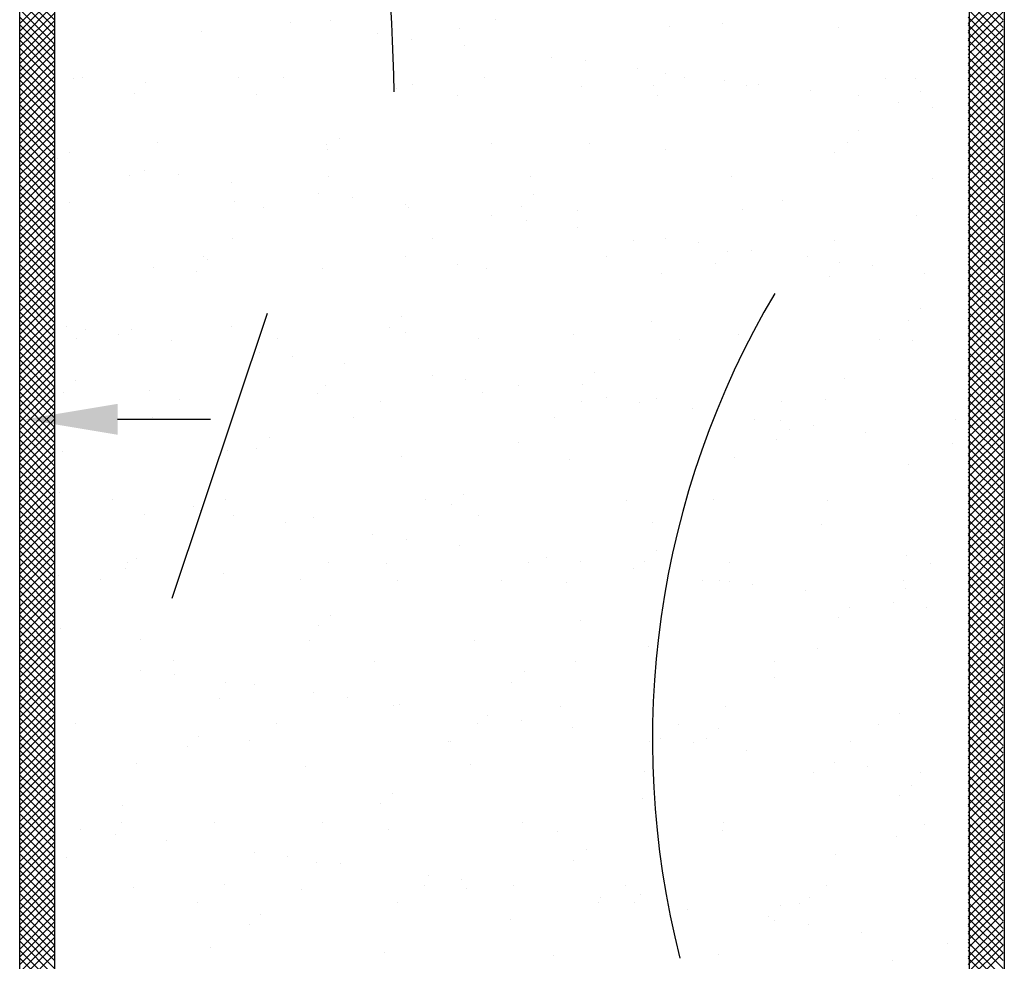
# Model space of a CAD drawing. Extents: x -0.15 to 6.48, y 0 to 7.01.
# Drawn here: x 1.15 to 1.92, y 3.9 to 4.63 of the extents above; entities that cross this region are included whole.
import ezdxf

# ---------------------------------------------------------------- set-up
doc = ezdxf.new("R2010")
doc.units = 0
doc.header["$LTSCALE"] = 0.4
doc.header["$MEASUREMENT"] = 0
doc.layers.get('0').update_dxf_attribs({"linetype": 'CONTINUOUS'})
doc.layers.add('PART', color=7, linetype='CONTINUOUS')

# ---------------------------------------------------------------- blocks, each defined once
blk = doc.blocks.new('*X9')
at = {"color": 0}
for p, q in [((-0.321, 7.184), (-0.294, 7.211)), ((-0.294, 7.181), (-0.321, 7.208)), ((-0.321, 7.178), (-0.294, 7.205)), ((-0.294, 7.174), (-0.321, 7.201)), ((-0.321, 7.171), (-0.294, 7.198)), ((-0.294, 7.168), (-0.321, 7.195)), ((-0.321, 7.165), (-0.294, 7.192)), ((-0.294, 7.162), (-0.321, 7.189)), ((-0.321, 7.159), (-0.294, 7.186)), ((-0.294, 7.156), (-0.321, 7.183)), ((-0.321, 7.153), (-0.294, 7.18)), ((-0.294, 7.15), (-0.321, 7.177)), ((-0.321, 7.147), (-0.294, 7.174)), ((-0.294, 7.143), (-0.321, 7.17)), ((-0.321, 7.141), (-0.294, 7.167)), ((-0.294, 7.137), (-0.321, 7.164)), ((-0.321, 7.134), (-0.294, 7.161)), ((-0.294, 7.131), (-0.321, 7.158)), ((-0.321, 7.128), (-0.294, 7.155)), ((-0.294, 7.125), (-0.321, 7.152)), ((-0.321, 7.122), (-0.294, 7.149)), ((-0.294, 7.119), (-0.321, 7.146)), ((-0.321, 7.116), (-0.294, 7.143)), ((-0.294, 7.113), (-0.321, 7.14)), ((-0.321, 7.11), (-0.294, 7.137)), ((-0.294, 7.106), (-0.321, 7.133)), ((-0.321, 7.103), (-0.294, 7.13)), ((-0.294, 7.1), (-0.321, 7.127)), ((-0.321, 7.097), (-0.294, 7.124)), ((-0.294, 7.094), (-0.321, 7.121)), ((-0.321, 7.091), (-0.294, 7.118)), ((-0.294, 7.088), (-0.321, 7.115)), ((-0.321, 7.085), (-0.294, 7.112)), ((-0.294, 7.082), (-0.321, 7.109)), ((-0.321, 7.079), (-0.294, 7.106)), ((-0.294, 7.075), (-0.321, 7.102)), ((-0.321, 7.072), (-0.294, 7.099)), ((-0.294, 7.069), (-0.321, 7.096)), ((-0.321, 7.066), (-0.294, 7.093)), ((-0.294, 7.063), (-0.321, 7.09)), ((-0.321, 7.06), (-0.294, 7.087)), ((-0.294, 7.057), (-0.321, 7.084)), ((-0.321, 7.054), (-0.294, 7.081)), ((-0.294, 7.051), (-0.321, 7.078)), ((-0.321, 7.048), (-0.294, 7.075)), ((-0.294, 7.044), (-0.321, 7.071)), ((-0.321, 7.042), (-0.294, 7.068)), ((-0.294, 7.038), (-0.321, 7.065)), ((-0.321, 7.035), (-0.294, 7.062)), ((-0.294, 7.032), (-0.321, 7.059)), ((-0.321, 7.029), (-0.294, 7.056)), ((-0.294, 7.026), (-0.321, 7.053)), ((-0.321, 7.023), (-0.294, 7.05)), ((-0.294, 7.02), (-0.321, 7.047)), ((-0.321, 7.017), (-0.294, 7.044)), ((-0.294, 7.014), (-0.321, 7.041)), ((-0.321, 7.011), (-0.294, 7.038)), ((-0.294, 7.007), (-0.321, 7.034)), ((-0.321, 7.004), (-0.294, 7.031)), ((-0.294, 7.001), (-0.321, 7.028)), ((-0.321, 6.998), (-0.294, 7.025)), ((-0.294, 6.995), (-0.321, 7.022)), ((-0.321, 6.992), (-0.294, 7.019)), ((-0.294, 6.989), (-0.321, 7.016)), ((-0.321, 6.986), (-0.294, 7.013)), ((-0.294, 6.983), (-0.321, 7.01)), ((-0.321, 6.98), (-0.294, 7.007)), ((-0.294, 6.976), (-0.321, 7.003)), ((-0.321, 6.973), (-0.294, 7)), ((-0.294, 6.97), (-0.321, 6.997)), ((-0.321, 6.967), (-0.294, 6.994)), ((-0.294, 6.964), (-0.321, 6.991)), ((-0.321, 6.961), (-0.294, 6.988)), ((-0.294, 6.958), (-0.321, 6.985)), ((-0.321, 6.955), (-0.294, 6.982)), ((-0.294, 6.952), (-0.321, 6.979)), ((-0.321, 6.949), (-0.294, 6.976)), ((-0.294, 6.945), (-0.321, 6.972)), ((-0.321, 6.943), (-0.294, 6.969)), ((-0.294, 6.939), (-0.321, 6.966)), ((-0.321, 6.936), (-0.294, 6.963)), ((-0.294, 6.933), (-0.321, 6.96)), ((-0.321, 6.93), (-0.294, 6.957)), ((-0.294, 6.927), (-0.321, 6.954)), ((-0.321, 6.924), (-0.294, 6.951)), ((-0.294, 6.921), (-0.321, 6.948)), ((-0.321, 6.918), (-0.294, 6.945)), ((-0.294, 6.915), (-0.321, 6.942)), ((-0.321, 6.912), (-0.294, 6.939)), ((-0.294, 6.908), (-0.321, 6.935)), ((-0.321, 6.905), (-0.294, 6.932)), ((-0.294, 6.902), (-0.321, 6.929)), ((-0.321, 6.899), (-0.294, 6.926)), ((-0.294, 6.896), (-0.321, 6.923)), ((-0.321, 6.893), (-0.294, 6.92)), ((-0.294, 6.89), (-0.321, 6.917)), ((-0.321, 6.887), (-0.294, 6.914)), ((-0.294, 6.884), (-0.321, 6.911)), ((-0.321, 6.881), (-0.294, 6.908)), ((-0.294, 6.877), (-0.321, 6.904)), ((-0.321, 6.874), (-0.294, 6.901)), ((-0.294, 6.871), (-0.321, 6.898)), ((-0.321, 6.868), (-0.294, 6.895)), ((-0.294, 6.865), (-0.321, 6.892)), ((-0.321, 6.862), (-0.294, 6.889)), ((-0.294, 6.859), (-0.321, 6.886)), ((-0.321, 6.856), (-0.294, 6.883)), ((-0.294, 6.853), (-0.321, 6.88)), ((-0.321, 6.85), (-0.294, 6.877)), ((-0.294, 6.846), (-0.321, 6.873)), ((-0.321, 6.844), (-0.294, 6.87)), ((-0.294, 6.84), (-0.321, 6.867)), ((-0.321, 6.837), (-0.294, 6.864)), ((-0.294, 6.834), (-0.321, 6.861)), ((-0.321, 6.831), (-0.294, 6.858)), ((-0.294, 6.828), (-0.321, 6.855)), ((-0.321, 6.825), (-0.294, 6.852)), ((-0.294, 6.822), (-0.321, 6.849)), ((-0.321, 6.819), (-0.294, 6.846)), ((-0.294, 6.816), (-0.321, 6.843)), ((-0.321, 6.813), (-0.294, 6.84)), ((-0.294, 6.809), (-0.321, 6.836)), ((-0.321, 6.806), (-0.294, 6.833)), ((-0.294, 6.803), (-0.321, 6.83)), ((-0.321, 6.8), (-0.294, 6.827)), ((-0.294, 6.797), (-0.321, 6.824)), ((-0.321, 6.794), (-0.294, 6.821)), ((-0.294, 6.791), (-0.321, 6.818)), ((-0.321, 6.788), (-0.294, 6.815)), ((-0.294, 6.785), (-0.321, 6.812)), ((-0.321, 6.782), (-0.294, 6.809)), ((-0.294, 6.778), (-0.321, 6.805)), ((-0.321, 6.775), (-0.294, 6.802)), ((-0.294, 6.772), (-0.321, 6.799)), ((-0.321, 6.769), (-0.294, 6.796)), ((-0.294, 6.766), (-0.321, 6.793)), ((-0.321, 6.763), (-0.294, 6.79)), ((-0.294, 6.76), (-0.321, 6.787)), ((-0.321, 6.757), (-0.294, 6.784)), ((-0.294, 6.754), (-0.321, 6.781)), ((-0.321, 6.751), (-0.294, 6.778)), ((-0.294, 6.747), (-0.321, 6.774)), ((-0.321, 6.745), (-0.294, 6.772)), ((-0.294, 6.741), (-0.321, 6.768)), ((-0.321, 6.738), (-0.294, 6.765)), ((-0.294, 6.735), (-0.321, 6.762)), ((-0.321, 6.732), (-0.294, 6.759)), ((-0.294, 6.729), (-0.321, 6.756)), ((-0.321, 6.726), (-0.294, 6.753)), ((-0.294, 6.723), (-0.321, 6.75)), ((-0.321, 6.72), (-0.294, 6.747)), ((-0.294, 6.717), (-0.321, 6.744)), ((-0.321, 6.714), (-0.294, 6.741)), ((-0.294, 6.71), (-0.321, 6.737)), ((-0.321, 6.707), (-0.294, 6.734)), ((-0.294, 6.704), (-0.321, 6.731)), ((-0.321, 6.701), (-0.294, 6.728)), ((-0.294, 6.698), (-0.321, 6.725)), ((-0.321, 6.695), (-0.294, 6.722)), ((-0.294, 6.692), (-0.321, 6.719)), ((-0.321, 6.689), (-0.294, 6.716)), ((-0.294, 6.686), (-0.321, 6.713)), ((-0.321, 6.683), (-0.294, 6.71)), ((-0.294, 6.679), (-0.321, 6.706)), ((-0.321, 6.676), (-0.294, 6.703)), ((-0.294, 6.673), (-0.321, 6.7)), ((-0.321, 6.67), (-0.294, 6.697)), ((-0.294, 6.667), (-0.321, 6.694)), ((-0.321, 6.664), (-0.294, 6.691)), ((-0.294, 6.661), (-0.321, 6.688)), ((-0.321, 6.658), (-0.294, 6.685)), ((-0.294, 6.655), (-0.321, 6.682)), ((-0.321, 6.652), (-0.294, 6.679)), ((-0.294, 6.649), (-0.321, 6.675)), ((-0.321, 6.646), (-0.294, 6.673)), ((-0.294, 6.642), (-0.321, 6.669)), ((-0.321, 6.639), (-0.294, 6.666)), ((-0.294, 6.636), (-0.321, 6.663)), ((-0.321, 6.633), (-0.294, 6.66)), ((-0.294, 6.63), (-0.321, 6.657)), ((-0.321, 6.627), (-0.294, 6.654)), ((-0.294, 6.624), (-0.321, 6.651)), ((-0.321, 6.621), (-0.294, 6.648)), ((-0.294, 6.618), (-0.321, 6.645)), ((-0.321, 6.615), (-0.294, 6.642)), ((-0.294, 6.611), (-0.321, 6.638)), ((-0.321, 6.608), (-0.294, 6.635)), ((-0.294, 6.605), (-0.321, 6.632)), ((-0.321, 6.602), (-0.294, 6.629)), ((-0.294, 6.599), (-0.321, 6.626)), ((-0.321, 6.596), (-0.294, 6.623)), ((-0.294, 6.593), (-0.321, 6.62)), ((-0.321, 6.59), (-0.294, 6.617)), ((-0.294, 6.587), (-0.321, 6.614)), ((-0.321, 6.584), (-0.294, 6.611)), ((-0.294, 6.58), (-0.321, 6.607)), ((-0.321, 6.577), (-0.294, 6.604)), ((-0.294, 6.574), (-0.321, 6.601)), ((-0.321, 6.571), (-0.294, 6.598)), ((-0.294, 6.568), (-0.321, 6.595)), ((-0.321, 6.565), (-0.294, 6.592)), ((-0.294, 6.562), (-0.321, 6.589)), ((-0.321, 6.559), (-0.294, 6.586)), ((-0.294, 6.556), (-0.321, 6.583)), ((-0.321, 6.553), (-0.294, 6.58)), ((-0.294, 6.55), (-0.321, 6.576)), ((-0.321, 6.547), (-0.294, 6.574)), ((-0.294, 6.543), (-0.321, 6.57)), ((-0.321, 6.54), (-0.294, 6.567)), ((-0.294, 6.537), (-0.321, 6.564)), ((-0.321, 6.534), (-0.294, 6.561)), ((-0.294, 6.531), (-0.321, 6.558)), ((-0.321, 6.528), (-0.294, 6.555)), ((-0.294, 6.525), (-0.321, 6.552)), ((-0.321, 6.522), (-0.294, 6.549)), ((-0.294, 6.519), (-0.321, 6.546)), ((-0.321, 6.516), (-0.294, 6.543)), ((-0.294, 6.512), (-0.321, 6.539)), ((-0.321, 6.509), (-0.294, 6.536)), ((-0.294, 6.506), (-0.321, 6.533)), ((-0.321, 6.503), (-0.294, 6.53)), ((-0.294, 6.5), (-0.321, 6.527)), ((-0.321, 6.497), (-0.294, 6.524)), ((-0.294, 6.494), (-0.321, 6.521)), ((-0.321, 6.491), (-0.294, 6.518)), ((-0.294, 6.488), (-0.321, 6.515)), ((-0.321, 6.485), (-0.294, 6.512)), ((-0.294, 6.481), (-0.321, 6.508)), ((-0.321, 6.478), (-0.294, 6.505)), ((-0.294, 6.475), (-0.321, 6.502)), ((-0.321, 6.472), (-0.294, 6.499)), ((-0.294, 6.469), (-0.321, 6.496)), ((-0.321, 6.466), (-0.294, 6.493)), ((-0.294, 6.463), (-0.321, 6.49)), ((-0.321, 6.46), (-0.294, 6.487)), ((-0.294, 6.457), (-0.321, 6.484)), ((-0.321, 6.454), (-0.294, 6.481)), ((-0.294, 6.451), (-0.321, 6.477)), ((-0.321, 6.448), (-0.294, 6.475)), ((-0.294, 6.444), (-0.321, 6.471)), ((-0.321, 6.441), (-0.294, 6.468)), ((-0.294, 6.438), (-0.321, 6.465)), ((-0.321, 6.435), (-0.294, 6.462)), ((-0.294, 6.432), (-0.321, 6.459)), ((-0.321, 6.429), (-0.294, 6.456))]:
    blk.add_line(p, q, dxfattribs=at)
blk = doc.blocks.new('*X10')
at = {"color": 0}
for p, q in [((0.415, 7.184), (0.442, 7.211)), ((0.442, 7.18), (0.415, 7.207)), ((0.415, 7.178), (0.442, 7.205)), ((0.442, 7.174), (0.415, 7.201)), ((0.415, 7.172), (0.442, 7.199)), ((0.442, 7.168), (0.415, 7.195)), ((0.415, 7.165), (0.442, 7.192)), ((0.442, 7.162), (0.415, 7.189)), ((0.415, 7.159), (0.442, 7.186)), ((0.442, 7.156), (0.415, 7.183)), ((0.415, 7.153), (0.442, 7.18)), ((0.442, 7.149), (0.415, 7.176)), ((0.415, 7.147), (0.442, 7.174)), ((0.442, 7.143), (0.415, 7.17)), ((0.415, 7.141), (0.442, 7.168)), ((0.442, 7.137), (0.415, 7.164)), ((0.415, 7.134), (0.442, 7.161)), ((0.442, 7.131), (0.415, 7.158)), ((0.415, 7.128), (0.442, 7.155)), ((0.442, 7.125), (0.415, 7.152)), ((0.415, 7.122), (0.442, 7.149)), ((0.442, 7.119), (0.415, 7.146)), ((0.415, 7.116), (0.442, 7.143)), ((0.442, 7.112), (0.415, 7.139)), ((0.415, 7.11), (0.442, 7.137)), ((0.442, 7.106), (0.415, 7.133)), ((0.415, 7.104), (0.442, 7.131)), ((0.442, 7.1), (0.415, 7.127)), ((0.415, 7.097), (0.442, 7.124)), ((0.442, 7.094), (0.415, 7.121)), ((0.415, 7.091), (0.442, 7.118)), ((0.442, 7.088), (0.415, 7.115)), ((0.415, 7.085), (0.442, 7.112)), ((0.442, 7.081), (0.415, 7.108)), ((0.415, 7.079), (0.442, 7.106)), ((0.442, 7.075), (0.415, 7.102)), ((0.415, 7.073), (0.442, 7.1)), ((0.442, 7.069), (0.415, 7.096)), ((0.415, 7.066), (0.442, 7.093)), ((0.442, 7.063), (0.415, 7.09)), ((0.415, 7.06), (0.442, 7.087)), ((0.442, 7.057), (0.415, 7.084)), ((0.415, 7.054), (0.442, 7.081)), ((0.442, 7.05), (0.415, 7.077)), ((0.415, 7.048), (0.442, 7.075)), ((0.442, 7.044), (0.415, 7.071)), ((0.415, 7.042), (0.442, 7.069)), ((0.442, 7.038), (0.415, 7.065)), ((0.415, 7.036), (0.442, 7.062)), ((0.442, 7.032), (0.415, 7.059)), ((0.415, 7.029), (0.442, 7.056)), ((0.442, 7.026), (0.415, 7.053)), ((0.415, 7.023), (0.442, 7.05)), ((0.442, 7.02), (0.415, 7.047)), ((0.415, 7.017), (0.442, 7.044)), ((0.442, 7.013), (0.415, 7.04)), ((0.415, 7.011), (0.442, 7.038)), ((0.442, 7.007), (0.415, 7.034)), ((0.415, 7.005), (0.442, 7.032)), ((0.442, 7.001), (0.415, 7.028)), ((0.415, 6.998), (0.442, 7.025)), ((0.442, 6.995), (0.415, 7.022)), ((0.415, 6.992), (0.442, 7.019)), ((0.442, 6.989), (0.415, 7.016)), ((0.415, 6.986), (0.442, 7.013)), ((0.442, 6.982), (0.415, 7.009)), ((0.415, 6.98), (0.442, 7.007)), ((0.442, 6.976), (0.415, 7.003)), ((0.415, 6.974), (0.442, 7.001)), ((0.442, 6.97), (0.415, 6.997)), ((0.415, 6.967), (0.442, 6.994)), ((0.442, 6.964), (0.415, 6.991)), ((0.415, 6.961), (0.442, 6.988)), ((0.442, 6.958), (0.415, 6.985)), ((0.415, 6.955), (0.442, 6.982)), ((0.442, 6.951), (0.415, 6.978)), ((0.415, 6.949), (0.442, 6.976)), ((0.442, 6.945), (0.415, 6.972)), ((0.415, 6.943), (0.442, 6.97)), ((0.442, 6.939), (0.415, 6.966)), ((0.415, 6.937), (0.442, 6.963)), ((0.442, 6.933), (0.415, 6.96)), ((0.415, 6.93), (0.442, 6.957)), ((0.442, 6.927), (0.415, 6.954)), ((0.415, 6.924), (0.442, 6.951)), ((0.442, 6.921), (0.415, 6.948)), ((0.415, 6.918), (0.442, 6.945)), ((0.442, 6.914), (0.415, 6.941)), ((0.415, 6.912), (0.442, 6.939)), ((0.442, 6.908), (0.415, 6.935)), ((0.415, 6.906), (0.442, 6.933)), ((0.442, 6.902), (0.415, 6.929)), ((0.415, 6.899), (0.442, 6.926)), ((0.442, 6.896), (0.415, 6.923)), ((0.415, 6.893), (0.442, 6.92)), ((0.442, 6.89), (0.415, 6.917)), ((0.415, 6.887), (0.442, 6.914)), ((0.442, 6.883), (0.415, 6.91)), ((0.415, 6.881), (0.442, 6.908)), ((0.442, 6.877), (0.415, 6.904)), ((0.415, 6.875), (0.442, 6.902)), ((0.442, 6.871), (0.415, 6.898)), ((0.415, 6.868), (0.442, 6.895)), ((0.442, 6.865), (0.415, 6.892)), ((0.415, 6.862), (0.442, 6.889)), ((0.442, 6.859), (0.415, 6.886)), ((0.415, 6.856), (0.442, 6.883)), ((0.442, 6.852), (0.415, 6.879)), ((0.415, 6.85), (0.442, 6.877)), ((0.442, 6.846), (0.415, 6.873)), ((0.415, 6.844), (0.442, 6.871)), ((0.442, 6.84), (0.415, 6.867)), ((0.415, 6.838), (0.442, 6.864)), ((0.442, 6.834), (0.415, 6.861)), ((0.415, 6.831), (0.442, 6.858)), ((0.442, 6.828), (0.415, 6.855)), ((0.415, 6.825), (0.442, 6.852)), ((0.442, 6.822), (0.415, 6.849)), ((0.415, 6.819), (0.442, 6.846)), ((0.442, 6.815), (0.415, 6.842)), ((0.415, 6.813), (0.442, 6.84)), ((0.442, 6.809), (0.415, 6.836)), ((0.415, 6.807), (0.442, 6.834)), ((0.442, 6.803), (0.415, 6.83)), ((0.415, 6.8), (0.442, 6.827)), ((0.442, 6.797), (0.415, 6.824)), ((0.415, 6.794), (0.442, 6.821)), ((0.442, 6.791), (0.415, 6.818)), ((0.415, 6.788), (0.442, 6.815)), ((0.442, 6.784), (0.415, 6.811)), ((0.415, 6.782), (0.442, 6.809)), ((0.442, 6.778), (0.415, 6.805)), ((0.415, 6.776), (0.442, 6.803)), ((0.442, 6.772), (0.415, 6.799)), ((0.415, 6.769), (0.442, 6.796)), ((0.442, 6.766), (0.415, 6.793)), ((0.415, 6.763), (0.442, 6.79)), ((0.442, 6.76), (0.415, 6.787)), ((0.415, 6.757), (0.442, 6.784)), ((0.442, 6.754), (0.415, 6.78)), ((0.415, 6.751), (0.442, 6.778)), ((0.442, 6.747), (0.415, 6.774)), ((0.415, 6.745), (0.442, 6.772)), ((0.442, 6.741), (0.415, 6.768)), ((0.415, 6.739), (0.442, 6.765)), ((0.442, 6.735), (0.415, 6.762)), ((0.415, 6.732), (0.442, 6.759)), ((0.442, 6.729), (0.415, 6.756)), ((0.415, 6.726), (0.442, 6.753)), ((0.442, 6.723), (0.415, 6.75)), ((0.415, 6.72), (0.442, 6.747)), ((0.442, 6.716), (0.415, 6.743)), ((0.415, 6.714), (0.442, 6.741)), ((0.442, 6.71), (0.415, 6.737)), ((0.415, 6.708), (0.442, 6.735)), ((0.442, 6.704), (0.415, 6.731)), ((0.415, 6.701), (0.442, 6.728)), ((0.442, 6.698), (0.415, 6.725)), ((0.415, 6.695), (0.442, 6.722)), ((0.442, 6.692), (0.415, 6.719)), ((0.415, 6.689), (0.442, 6.716)), ((0.442, 6.685), (0.415, 6.712)), ((0.415, 6.683), (0.442, 6.71)), ((0.442, 6.679), (0.415, 6.706)), ((0.415, 6.677), (0.442, 6.704)), ((0.442, 6.673), (0.415, 6.7)), ((0.415, 6.67), (0.442, 6.697)), ((0.442, 6.667), (0.415, 6.694)), ((0.415, 6.664), (0.442, 6.691)), ((0.442, 6.661), (0.415, 6.688)), ((0.415, 6.658), (0.442, 6.685)), ((0.442, 6.655), (0.415, 6.681)), ((0.415, 6.652), (0.442, 6.679)), ((0.442, 6.648), (0.415, 6.675)), ((0.415, 6.646), (0.442, 6.673)), ((0.442, 6.642), (0.415, 6.669)), ((0.415, 6.64), (0.442, 6.667)), ((0.442, 6.636), (0.415, 6.663)), ((0.415, 6.633), (0.442, 6.66)), ((0.442, 6.63), (0.415, 6.657)), ((0.415, 6.627), (0.442, 6.654)), ((0.442, 6.624), (0.415, 6.651)), ((0.415, 6.621), (0.442, 6.648)), ((0.442, 6.617), (0.415, 6.644)), ((0.415, 6.615), (0.442, 6.642)), ((0.442, 6.611), (0.415, 6.638)), ((0.415, 6.609), (0.442, 6.636)), ((0.442, 6.605), (0.415, 6.632)), ((0.415, 6.602), (0.442, 6.629)), ((0.442, 6.599), (0.415, 6.626)), ((0.415, 6.596), (0.442, 6.623)), ((0.442, 6.593), (0.415, 6.62)), ((0.415, 6.59), (0.442, 6.617)), ((0.442, 6.586), (0.415, 6.613)), ((0.415, 6.584), (0.442, 6.611)), ((0.442, 6.58), (0.415, 6.607)), ((0.415, 6.578), (0.442, 6.605)), ((0.442, 6.574), (0.415, 6.601)), ((0.415, 6.571), (0.442, 6.598)), ((0.442, 6.568), (0.415, 6.595)), ((0.415, 6.565), (0.442, 6.592)), ((0.442, 6.562), (0.415, 6.589)), ((0.415, 6.559), (0.442, 6.586)), ((0.442, 6.556), (0.415, 6.582)), ((0.415, 6.553), (0.442, 6.58)), ((0.442, 6.549), (0.415, 6.576)), ((0.415, 6.547), (0.442, 6.574)), ((0.442, 6.543), (0.415, 6.57)), ((0.415, 6.541), (0.442, 6.568)), ((0.442, 6.537), (0.415, 6.564)), ((0.415, 6.534), (0.442, 6.561)), ((0.442, 6.531), (0.415, 6.558)), ((0.415, 6.528), (0.442, 6.555)), ((0.442, 6.525), (0.415, 6.552)), ((0.415, 6.522), (0.442, 6.549)), ((0.442, 6.518), (0.415, 6.545)), ((0.415, 6.516), (0.442, 6.543)), ((0.442, 6.512), (0.415, 6.539)), ((0.415, 6.51), (0.442, 6.537)), ((0.442, 6.506), (0.415, 6.533)), ((0.415, 6.503), (0.442, 6.53)), ((0.442, 6.5), (0.415, 6.527)), ((0.415, 6.497), (0.442, 6.524)), ((0.442, 6.494), (0.415, 6.521)), ((0.415, 6.491), (0.442, 6.518)), ((0.442, 6.487), (0.415, 6.514)), ((0.415, 6.485), (0.442, 6.512)), ((0.442, 6.481), (0.415, 6.508)), ((0.415, 6.479), (0.442, 6.506)), ((0.442, 6.475), (0.415, 6.502)), ((0.415, 6.472), (0.442, 6.499)), ((0.442, 6.469), (0.415, 6.496)), ((0.415, 6.466), (0.442, 6.493)), ((0.442, 6.463), (0.415, 6.49)), ((0.415, 6.46), (0.442, 6.487)), ((0.442, 6.457), (0.415, 6.483)), ((0.415, 6.454), (0.442, 6.481)), ((0.442, 6.45), (0.415, 6.477)), ((0.415, 6.448), (0.442, 6.475)), ((0.442, 6.444), (0.415, 6.471)), ((0.415, 6.442), (0.442, 6.469)), ((0.442, 6.438), (0.415, 6.465)), ((0.415, 6.435), (0.442, 6.462)), ((0.442, 6.432), (0.415, 6.459)), ((0.415, 6.429), (0.442, 6.456))]:
    blk.add_line(p, q, dxfattribs=at)
blk = doc.blocks.new('*X11')
at = {"color": 0}
for p, q in [((0.093, 7.182), (0.093, 7.182)), ((0.356, 7.186), (0.356, 7.186)), ((-0.173, 7.176), (-0.173, 7.176)), ((-0.038, 7.18), (-0.038, 7.18)), ((0.221, 7.181), (0.221, 7.181)), ((0.399, 7.173), (0.399, 7.173)), ((0.332, 7.164), (0.332, 7.164)), ((-0.143, 7.158), (-0.143, 7.158)), ((0.06, 7.154), (0.06, 7.154)), ((0.26, 7.152), (0.26, 7.152)), ((0.265, 7.155), (0.265, 7.155)), ((0.291, 7.158), (0.291, 7.158)), ((-0.134, 7.15), (-0.134, 7.15)), ((0.197, 7.146), (0.197, 7.146)), ((-0.183, 7.141), (-0.183, 7.141)), ((-0.028, 7.141), (-0.028, 7.141)), ((0.128, 7.141), (0.128, 7.141)), ((0.13, 7.137), (0.13, 7.137)), ((0.156, 7.141), (0.156, 7.141)), ((0.269, 7.143), (0.269, 7.143)), ((0.284, 7.142), (0.284, 7.142)), ((0.292, 7.137), (0.292, 7.137)), ((-0.233, 7.129), (-0.233, 7.129)), ((-0.102, 7.131), (-0.102, 7.131)), ((0.026, 7.13), (0.026, 7.13)), ((0.161, 7.135), (0.161, 7.135)), ((-0.162, 7.127), (-0.162, 7.127)), ((-0.007, 7.128), (-0.007, 7.128)), ((0.022, 7.123), (0.022, 7.123)), ((0.062, 7.128), (0.062, 7.128)), ((0.149, 7.128), (0.149, 7.128)), ((0.305, 7.128), (0.305, 7.128)), ((-0.294, 7.114), (-0.294, 7.114)), ((-0.004, 7.12), (-0.004, 7.12)), ((-0.285, 7.106), (-0.285, 7.106)), ((-0.091, 7.11), (-0.091, 7.11)), ((-0.072, 7.111), (-0.072, 7.111)), ((0.109, 7.108), (0.109, 7.108)), ((-0.139, 7.102), (-0.139, 7.102)), ((-0.113, 7.105), (-0.113, 7.105)), ((0.119, 7.1), (0.119, 7.1)), ((0.312, 7.104), (0.312, 7.104)), ((-0.207, 7.093), (-0.207, 7.093)), ((0.359, 7.09), (0.359, 7.09)), ((-0.274, 7.084), (-0.274, 7.084)), ((-0.247, 7.088), (-0.247, 7.088)), ((-0.035, 7.084), (-0.035, 7.084)), ((0.096, 7.086), (0.096, 7.086)), ((0.224, 7.085), (0.224, 7.085)), ((-0.242, 7.079), (-0.242, 7.079)), ((-0.17, 7.079), (-0.17, 7.079)), ((-0.086, 7.079), (-0.086, 7.079)), ((0.069, 7.079), (0.069, 7.079)), ((0.225, 7.079), (0.225, 7.079)), ((0.381, 7.08), (0.381, 7.08)), ((-0.241, 7.066), (-0.241, 7.066)), ((-0.041, 7.064), (-0.041, 7.064)), ((0.162, 7.06), (0.162, 7.06)), ((-0.032, 7.056), (-0.032, 7.056)), ((0.362, 7.058), (0.362, 7.058)), ((0.371, 7.05), (0.371, 7.05)), ((0.164, 7.039), (0.164, 7.039)), ((0.295, 7.04), (0.295, 7.04)), ((0.378, 7.04), (0.378, 7.04)), ((-0.23, 7.033), (-0.23, 7.033)), ((-0.099, 7.035), (-0.099, 7.035)), ((0.029, 7.034), (0.029, 7.034)), ((0.311, 7.032), (0.311, 7.032)), ((0.337, 7.035), (0.337, 7.035)), ((0.243, 7.023), (0.243, 7.023)), ((-0.191, 7.02), (-0.191, 7.02)), ((-0.143, 7.015), (-0.143, 7.015)), ((0.012, 7.016), (0.012, 7.016)), ((0.013, 7.016), (0.013, 7.016)), ((0.168, 7.016), (0.168, 7.016)), ((0.176, 7.014), (0.176, 7.014)), ((0.202, 7.017), (0.202, 7.017)), ((0.212, 7.014), (0.212, 7.014)), ((0.324, 7.016), (0.324, 7.016)), ((-0.182, 7.012), (-0.182, 7.012)), ((0.221, 7.006), (0.221, 7.006)), ((0.415, 7.01), (0.415, 7.01)), ((-0.278, 7.002), (-0.278, 7.002)), ((-0.122, 7.002), (-0.122, 7.002)), ((0.034, 7.002), (0.034, 7.002)), ((0.068, 7), (0.068, 7)), ((0.108, 7.005), (0.108, 7.005)), ((0.19, 7.003), (0.19, 7.003)), ((0.345, 7.003), (0.345, 7.003)), ((0.042, 6.996), (0.042, 6.996)), ((0.362, 6.994), (0.362, 6.994)), ((-0.166, 6.983), (-0.166, 6.983)), ((-0.031, 6.988), (-0.031, 6.988)), ((-0.026, 6.987), (-0.026, 6.987)), ((0.099, 6.989), (0.099, 6.989)), ((0.227, 6.989), (0.227, 6.989)), ((-0.093, 6.978), (-0.093, 6.978)), ((-0.067, 6.982), (-0.067, 6.982)), ((-0.161, 6.97), (-0.161, 6.97)), ((-0.139, 6.972), (-0.139, 6.972)), ((0.061, 6.97), (0.061, 6.97)), ((-0.227, 6.961), (-0.227, 6.961)), ((-0.201, 6.964), (-0.201, 6.964)), ((0.071, 6.962), (0.071, 6.962)), ((0.265, 6.966), (0.265, 6.966)), ((-0.202, 6.953), (-0.202, 6.953)), ((-0.046, 6.954), (-0.046, 6.954)), ((0.11, 6.954), (0.11, 6.954)), ((0.265, 6.954), (0.265, 6.954)), ((-0.096, 6.938), (-0.096, 6.938)), ((0.032, 6.938), (0.032, 6.938)), ((0.167, 6.942), (0.167, 6.942)), ((0.298, 6.944), (0.298, 6.944)), ((-0.227, 6.937), (-0.227, 6.937)), ((-0.289, 6.928), (-0.289, 6.928)), ((-0.089, 6.926), (-0.089, 6.926)), ((0.114, 6.922), (0.114, 6.922)), ((-0.08, 6.918), (-0.08, 6.918)), ((0.314, 6.92), (0.314, 6.92)), ((0.323, 6.912), (0.323, 6.912)), ((0.357, 6.908), (0.357, 6.908)), ((0.383, 6.912), (0.383, 6.912)), ((0.289, 6.899), (0.289, 6.899)), ((0.103, 6.893), (0.103, 6.893)), ((0.23, 6.892), (0.23, 6.892)), ((0.248, 6.894), (0.248, 6.894)), ((0.366, 6.897), (0.366, 6.897)), ((-0.291, 6.887), (-0.291, 6.887)), ((-0.258, 6.89), (-0.258, 6.89)), ((-0.163, 6.886), (-0.163, 6.886)), ((-0.103, 6.89), (-0.103, 6.89)), ((-0.028, 6.891), (-0.028, 6.891)), ((0.053, 6.891), (0.053, 6.891)), ((0.209, 6.891), (0.209, 6.891)), ((0.222, 6.891), (0.222, 6.891)), ((0.365, 6.891), (0.365, 6.891)), ((-0.239, 6.882), (-0.239, 6.882)), ((-0.237, 6.877), (-0.237, 6.877)), ((-0.081, 6.877), (-0.081, 6.877)), ((-0.036, 6.878), (-0.036, 6.878)), ((0.074, 6.877), (0.074, 6.877)), ((0.155, 6.882), (0.155, 6.882)), ((0.23, 6.877), (0.23, 6.877)), ((0.386, 6.878), (0.386, 6.878)), ((-0.23, 6.874), (-0.23, 6.874)), ((0.088, 6.873), (0.088, 6.873)), ((0.114, 6.876), (0.114, 6.876)), ((0.164, 6.876), (0.164, 6.876)), ((0.367, 6.872), (0.367, 6.872)), ((0.02, 6.864), (0.02, 6.864)), ((0.173, 6.868), (0.173, 6.868)), ((-0.047, 6.855), (-0.047, 6.855)), ((-0.021, 6.859), (-0.021, 6.859)), ((-0.115, 6.846), (-0.115, 6.846)), ((0.17, 6.846), (0.17, 6.846)), ((0.301, 6.848), (0.301, 6.848)), ((-0.224, 6.84), (-0.224, 6.84)), ((-0.155, 6.841), (-0.155, 6.841)), ((-0.093, 6.842), (-0.093, 6.842)), ((0.035, 6.841), (0.035, 6.841)), ((-0.186, 6.834), (-0.186, 6.834)), ((-0.181, 6.837), (-0.181, 6.837)), ((0.014, 6.832), (0.014, 6.832)), ((-0.29, 6.823), (-0.29, 6.823)), ((-0.249, 6.828), (-0.249, 6.828)), ((-0.161, 6.828), (-0.161, 6.828)), ((-0.006, 6.828), (-0.006, 6.828)), ((0.023, 6.824), (0.023, 6.824)), ((0.15, 6.829), (0.15, 6.829)), ((0.217, 6.828), (0.217, 6.828)), ((0.306, 6.829), (0.306, 6.829)), ((0.369, 6.801), (0.369, 6.801)), ((-0.025, 6.795), (-0.025, 6.795)), ((0.106, 6.797), (0.106, 6.797)), ((0.234, 6.796), (0.234, 6.796)), ((-0.288, 6.791), (-0.288, 6.791)), ((-0.16, 6.79), (-0.16, 6.79)), ((-0.137, 6.789), (-0.137, 6.789)), ((0.403, 6.785), (0.403, 6.785)), ((-0.127, 6.78), (-0.127, 6.78)), ((0.066, 6.784), (0.066, 6.784)), ((0.266, 6.782), (0.266, 6.782)), ((0.276, 6.774), (0.276, 6.774)), ((0.295, 6.771), (0.295, 6.771)), ((0.335, 6.776), (0.335, 6.776)), ((-0.218, 6.765), (-0.218, 6.765)), ((-0.062, 6.765), (-0.062, 6.765)), ((0.094, 6.765), (0.094, 6.765)), ((0.249, 6.766), (0.249, 6.766)), ((0.269, 6.767), (0.269, 6.767)), ((0.405, 6.766), (0.405, 6.766)), ((0.201, 6.758), (0.201, 6.758)), ((-0.197, 6.751), (-0.197, 6.751)), ((-0.041, 6.752), (-0.041, 6.752)), ((0.115, 6.752), (0.115, 6.752)), ((0.134, 6.749), (0.134, 6.749)), ((0.16, 6.753), (0.16, 6.753)), ((0.173, 6.75), (0.173, 6.75)), ((0.27, 6.752), (0.27, 6.752)), ((0.304, 6.751), (0.304, 6.751)), ((-0.287, 6.745), (-0.287, 6.745)), ((-0.22, 6.744), (-0.22, 6.744)), ((-0.09, 6.746), (-0.09, 6.746)), ((-0.084, 6.74), (-0.084, 6.74)), ((0.038, 6.745), (0.038, 6.745)), ((0.066, 6.74), (0.066, 6.74)), ((0.116, 6.739), (0.116, 6.739)), ((-0.278, 6.736), (-0.278, 6.736)), ((-0.001, 6.732), (-0.001, 6.732)), ((0.025, 6.735), (0.025, 6.735)), ((0.319, 6.734), (0.319, 6.734)), ((0.125, 6.73), (0.125, 6.73)), ((-0.109, 6.717), (-0.109, 6.717)), ((-0.069, 6.723), (-0.069, 6.723)), ((-0.135, 6.714), (-0.135, 6.714)), ((-0.277, 6.703), (-0.277, 6.703)), ((-0.203, 6.705), (-0.203, 6.705)), ((-0.121, 6.703), (-0.121, 6.703)), ((0.035, 6.703), (0.035, 6.703)), ((0.191, 6.704), (0.191, 6.704)), ((0.346, 6.704), (0.346, 6.704)), ((0.372, 6.705), (0.372, 6.705)), ((-0.285, 6.694), (-0.285, 6.694)), ((-0.27, 6.696), (-0.27, 6.696)), ((-0.244, 6.7), (-0.244, 6.7)), ((-0.234, 6.696), (-0.234, 6.696)), ((-0.157, 6.694), (-0.157, 6.694)), ((-0.034, 6.695), (-0.034, 6.695)), ((-0.022, 6.699), (-0.022, 6.699)), ((0.109, 6.7), (0.109, 6.7)), ((0.237, 6.7), (0.237, 6.7)), ((-0.025, 6.686), (-0.025, 6.686)), ((0.169, 6.69), (0.169, 6.69)), ((0.369, 6.689), (0.369, 6.689)), ((0.378, 6.68), (0.378, 6.68)), ((0.307, 6.655), (0.307, 6.655)), ((-0.217, 6.648), (-0.217, 6.648)), ((-0.184, 6.651), (-0.184, 6.651)), ((-0.086, 6.649), (-0.086, 6.649)), ((0.041, 6.649), (0.041, 6.649)), ((0.177, 6.653), (0.177, 6.653)), ((0.341, 6.647), (0.341, 6.647)), ((0.381, 6.653), (0.381, 6.653)), ((-0.178, 6.64), (-0.178, 6.64)), ((-0.175, 6.642), (-0.175, 6.642)), ((-0.022, 6.64), (-0.022, 6.64)), ((0.019, 6.646), (0.019, 6.646)), ((0.134, 6.64), (0.134, 6.64)), ((0.219, 6.645), (0.219, 6.645)), ((0.29, 6.64), (0.29, 6.64)), ((0.315, 6.644), (0.315, 6.644)), ((0.228, 6.636), (0.228, 6.636)), ((0.247, 6.635), (0.247, 6.635)), ((-0.156, 6.626), (-0.156, 6.626)), ((-0.001, 6.626), (-0.001, 6.626)), ((0.155, 6.627), (0.155, 6.627)), ((0.18, 6.626), (0.18, 6.626)), ((0.206, 6.629), (0.206, 6.629)), ((0.311, 6.627), (0.311, 6.627)), ((0.112, 6.617), (0.112, 6.617)), ((0.072, 6.612), (0.072, 6.612)), ((-0.132, 6.602), (-0.132, 6.602)), ((-0.019, 6.602), (-0.019, 6.602)), ((0.045, 6.608), (0.045, 6.608)), ((0.068, 6.601), (0.068, 6.601)), ((0.112, 6.604), (0.112, 6.604)), ((0.24, 6.603), (0.24, 6.603)), ((0.375, 6.608), (0.375, 6.608)), ((-0.282, 6.598), (-0.282, 6.598)), ((-0.154, 6.597), (-0.154, 6.597)), ((-0.063, 6.594), (-0.063, 6.594)), ((-0.022, 6.599), (-0.022, 6.599)), ((0.271, 6.596), (0.271, 6.596)), ((-0.089, 6.591), (-0.089, 6.591)), ((0.078, 6.592), (0.078, 6.592)), ((-0.157, 6.582), (-0.157, 6.582)), ((0.387, 6.579), (0.387, 6.579)), ((-0.236, 6.577), (-0.236, 6.577)), ((-0.224, 6.573), (-0.224, 6.573)), ((-0.198, 6.576), (-0.198, 6.576)), ((-0.081, 6.578), (-0.081, 6.578)), ((0.075, 6.578), (0.075, 6.578)), ((0.231, 6.578), (0.231, 6.578)), ((-0.292, 6.564), (-0.292, 6.564)), ((-0.282, 6.559), (-0.282, 6.559)), ((-0.082, 6.557), (-0.082, 6.557)), ((0.18, 6.557), (0.18, 6.557)), ((0.311, 6.559), (0.311, 6.559)), ((-0.214, 6.551), (-0.214, 6.551)), ((-0.083, 6.553), (-0.083, 6.553)), ((-0.073, 6.548), (-0.073, 6.548)), ((0.045, 6.552), (0.045, 6.552)), ((0.121, 6.552), (0.121, 6.552)), ((0.321, 6.551), (0.321, 6.551)), ((0.33, 6.542), (0.33, 6.542)), ((0.361, 6.52), (0.361, 6.52)), ((0.387, 6.524), (0.387, 6.524)), ((-0.293, 6.514), (-0.293, 6.514)), ((-0.232, 6.513), (-0.232, 6.513)), ((-0.137, 6.514), (-0.137, 6.514)), ((0.019, 6.515), (0.019, 6.515)), ((0.174, 6.515), (0.174, 6.515)), ((0.293, 6.511), (0.293, 6.511)), ((0.33, 6.515), (0.33, 6.515)), ((0.378, 6.512), (0.378, 6.512)), ((-0.279, 6.502), (-0.279, 6.502)), ((-0.223, 6.505), (-0.223, 6.505)), ((-0.029, 6.509), (-0.029, 6.509)), ((-0.016, 6.506), (-0.016, 6.506)), ((0.115, 6.508), (0.115, 6.508)), ((0.171, 6.507), (0.171, 6.507)), ((0.226, 6.503), (0.226, 6.503)), ((0.243, 6.507), (0.243, 6.507)), ((0.252, 6.506), (0.252, 6.506)), ((0.351, 6.502), (0.351, 6.502)), ((0.374, 6.502), (0.374, 6.502)), ((-0.272, 6.501), (-0.272, 6.501)), ((-0.151, 6.501), (-0.151, 6.501)), ((-0.116, 6.501), (-0.116, 6.501)), ((0.04, 6.501), (0.04, 6.501)), ((0.18, 6.498), (0.18, 6.498)), ((0.195, 6.501), (0.195, 6.501)), ((0.118, 6.488), (0.118, 6.488)), ((0.158, 6.494), (0.158, 6.494)), ((0.092, 6.485), (0.092, 6.485)), ((0.024, 6.476), (0.024, 6.476)), ((-0.18, 6.465), (-0.18, 6.465)), ((-0.043, 6.467), (-0.043, 6.467)), ((-0.017, 6.471), (-0.017, 6.471)), ((-0.111, 6.458), (-0.111, 6.458)), ((-0.08, 6.457), (-0.08, 6.457)), ((0.02, 6.463), (0.02, 6.463)), ((0.048, 6.456), (0.048, 6.456)), ((0.183, 6.461), (0.183, 6.461)), ((0.224, 6.459), (0.224, 6.459)), ((0.314, 6.462), (0.314, 6.462))]:
    blk.add_line(p, q, dxfattribs=at)

msp = doc.modelspace()

# ---------------------------------------------------------------- linework, layer by layer
at = {"color": 0, "linetype": 'ByBlock'}
msp.add_line((1.23, 4.32), (1.302, 4.32), dxfattribs=at)
msp.add_solid([(1.23, 4.332), (1.23, 4.308), (1.158, 4.32)], dxfattribs=at)
at = {"layer": 'PART'}
for p, q in [((1.918, 5.837), (1.918, 3.439)), ((1.154, 3.438), (1.154, 5.836)), ((1.181, 5.836), (1.181, 3.438)), ((1.891, 3.439), (1.891, 5.359)), ((1.346, 4.402), (1.272, 4.181))]:
    msp.add_line(p, q, dxfattribs=at)
for centre, radius, start, end in [((-0.12, 4.541), 1.565, 1.206, 16.732), ((2.326, 4.071), 0.681, 149.401, 194.371)]:
    msp.add_arc(centre, radius, start, end, dxfattribs=at)

# ---------------------------------------------------------------- block references
at = {"xscale": -1, "rotation": 180}
for name in ['*X10', '*X9', '*X11']:
    msp.add_blockref(name, (1.475, 11.086), dxfattribs=at)

doc.saveas('drawing.dxf')
